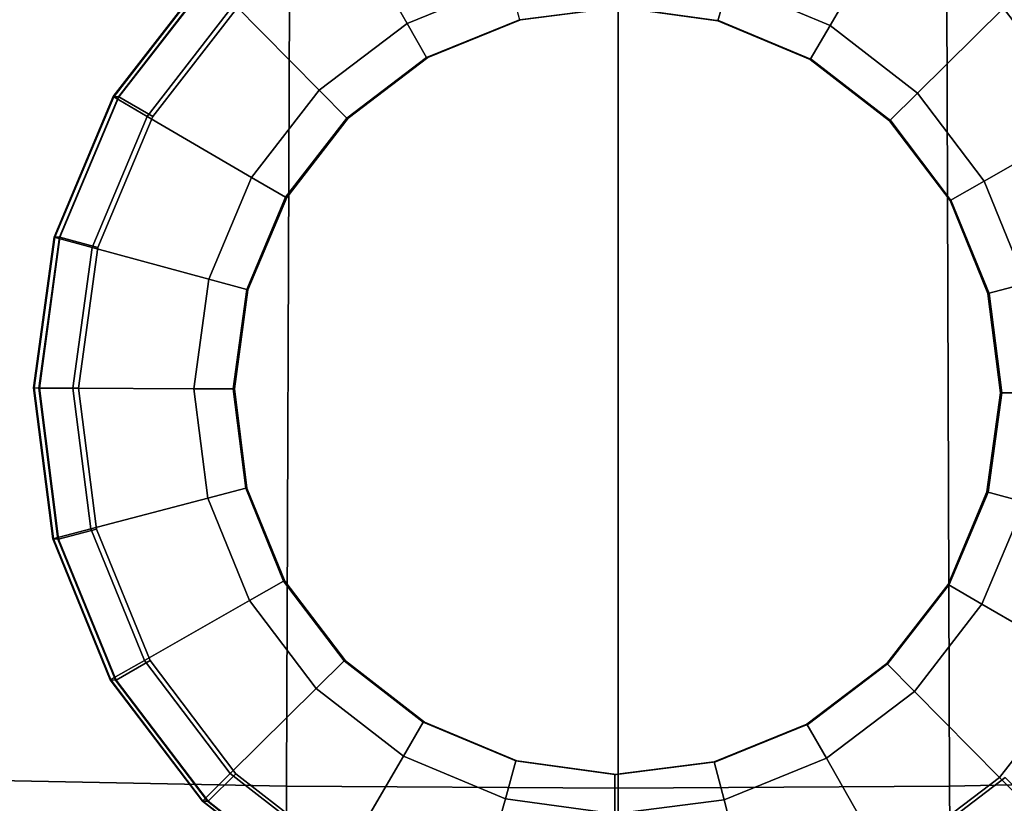
# Model space of a CAD drawing. Extents: x 0 to 0.044, y -0.187 to 0.
# Drawn here: x 0.011 to 0.029, y -0.174 to -0.159 of the extents above; entities that cross this region are included whole.
import ezdxf

# ---------------------------------------------------------------- set-up
doc = ezdxf.new("R2010")
doc.units = 0
doc.layers.add('L0_NOZZLE', color=7, linetype='CONTINUOUS')
doc.layers.add('L1_BODY', color=7, linetype='CONTINUOUS')

msp = doc.modelspace()

# ---------------------------------------------------------------- linework, layer by layer
at = {"layer": 'L0_NOZZLE', "color": 253}
for points, invisible_edges in [([(0.019477, -0.156184, 0.1009), (0.022032, -0.176369, 0.100866), (0.022134, -0.155848, 0.100872), (0.019477, -0.156184, 0.1009)], 11), ([(0.022134, -0.155848, 0.100872), (0.022032, -0.176369, 0.100866), (0.024689, -0.176032, 0.100837), (0.022134, -0.155848, 0.100872)], 13), ([(0.022134, -0.155848, 0.100872), (0.024689, -0.176032, 0.100837), (0.024788, -0.156211, 0.100843), (0.022134, -0.155848, 0.100872)], 11), ([(0.01937, -0.156181, 0.090901), (0.018022, -0.159177, 0.090914), (0.01689, -0.157194, 0.090927), (0.01937, -0.156181, 0.090901)], 9), ([(0.018022, -0.159177, 0.090914), (0.01937, -0.156181, 0.090901), (0.01995, -0.15839, 0.090894), (0.018022, -0.159177, 0.090914)], 9), ([(0.016998, -0.157197, 0.100927), (0.019378, -0.176006, 0.100895), (0.019477, -0.156184, 0.1009), (0.016998, -0.157197, 0.100927)], 11), ([(0.019477, -0.156184, 0.1009), (0.019378, -0.176006, 0.100895), (0.022032, -0.176369, 0.100866), (0.019477, -0.156184, 0.1009)], 13), ([(0.024681, -0.156208, 0.090844), (0.025998, -0.159217, 0.090829), (0.024078, -0.158411, 0.09085), (0.024681, -0.156208, 0.090844)], 9), ([(0.025998, -0.159217, 0.090829), (0.024681, -0.156208, 0.090844), (0.02715, -0.157245, 0.090817), (0.025998, -0.159217, 0.090829)], 9), ([(0.024788, -0.156211, 0.100843), (0.024689, -0.176032, 0.100837), (0.027168, -0.17502, 0.100811), (0.024788, -0.156211, 0.100843)], 13), ([(0.024788, -0.156211, 0.100843), (0.027168, -0.17502, 0.100811), (0.027257, -0.157248, 0.100816), (0.024788, -0.156211, 0.100843)], 11), ([(0.01689, -0.157194, 0.090927), (0.016364, -0.160436, 0.090932), (0.014757, -0.158813, 0.09095), (0.01689, -0.157194, 0.090927)], 9), ([(0.014865, -0.158817, 0.100949), (0.016909, -0.174968, 0.100921), (0.016998, -0.157197, 0.100927), (0.014865, -0.158817, 0.100949)], 11), ([(0.016364, -0.160436, 0.090932), (0.01689, -0.157194, 0.090927), (0.018022, -0.159177, 0.090914), (0.016364, -0.160436, 0.090932)], 9), ([(0.016998, -0.157197, 0.100927), (0.016909, -0.174968, 0.100921), (0.019378, -0.176006, 0.100895), (0.016998, -0.157197, 0.100927)], 13), ([(0.02715, -0.157245, 0.090817), (0.027644, -0.160493, 0.09081), (0.025998, -0.159217, 0.090829), (0.02715, -0.157245, 0.090817)], 9), ([(0.027644, -0.160493, 0.09081), (0.02715, -0.157245, 0.090817), (0.029267, -0.158886, 0.090794), (0.027644, -0.160493, 0.09081)], 9), ([(0.027257, -0.157248, 0.100816), (0.027168, -0.17502, 0.100811), (0.029301, -0.1734, 0.100789), (0.027257, -0.157248, 0.100816)], 13), ([(0.027257, -0.157248, 0.100816), (0.029301, -0.1734, 0.100789), (0.029374, -0.15889, 0.100793), (0.027257, -0.157248, 0.100816)], 11), ([(0.022016, -0.158129, 0.090872), (0.023883, -0.159124, 0.090851), (0.022012, -0.158868, 0.090872), (0.022016, -0.158129, 0.090872)], 9), ([(0.023883, -0.159124, 0.090851), (0.022016, -0.158129, 0.090872), (0.024078, -0.158411, 0.09085), (0.023883, -0.159124, 0.090851)], 9), ([(0.014248, -0.158288, 0.091955), (0.012477, -0.160557, 0.090973), (0.012488, -0.160558, 0.091973), (0.014248, -0.158288, 0.091955)], 9), ([(0.012477, -0.160557, 0.090973), (0.014248, -0.158288, 0.091955), (0.014237, -0.158288, 0.090955), (0.012477, -0.160557, 0.090973)], 9), ([(0.014237, -0.158288, 0.090955), (0.013116, -0.16093, 0.090966), (0.012477, -0.160557, 0.090973), (0.014237, -0.158288, 0.090955)], 9), ([(0.012488, -0.160558, 0.091973), (0.014334, -0.158291, 0.099955), (0.014248, -0.158288, 0.091955), (0.012488, -0.160558, 0.091973)], 9), ([(0.014334, -0.158291, 0.099955), (0.012488, -0.160558, 0.091973), (0.012574, -0.16056, 0.099973), (0.014334, -0.158291, 0.099955)], 9), ([(0.014344, -0.158291, 0.100955), (0.012574, -0.16056, 0.099973), (0.012585, -0.160561, 0.100973), (0.014344, -0.158291, 0.100955)], 9), ([(0.012574, -0.16056, 0.099973), (0.014344, -0.158291, 0.100955), (0.014334, -0.158291, 0.099955), (0.012574, -0.16056, 0.099973)], 9), ([(0.013224, -0.160934, 0.100966), (0.014344, -0.158291, 0.100955), (0.012585, -0.160561, 0.100973), (0.013224, -0.160934, 0.100966)], 9), ([(0.013116, -0.16093, 0.090966), (0.014237, -0.158288, 0.090955), (0.014757, -0.158813, 0.09095), (0.013116, -0.16093, 0.090966)], 9), ([(0.014344, -0.158291, 0.100955), (0.013224, -0.160934, 0.100966), (0.014865, -0.158817, 0.100949), (0.014344, -0.158291, 0.100955)], 9), ([(0.01995, -0.15839, 0.090894), (0.018389, -0.15982, 0.09091), (0.018022, -0.159177, 0.090914), (0.01995, -0.15839, 0.090894)], 9), ([(0.018389, -0.15982, 0.09091), (0.01995, -0.15839, 0.090894), (0.020138, -0.159105, 0.090892), (0.018389, -0.15982, 0.09091)], 9), ([(0.029792, -0.158366, 0.090788), (0.030886, -0.161019, 0.090775), (0.029267, -0.158886, 0.090794), (0.029792, -0.158366, 0.090788)], 9), ([(0.024078, -0.158411, 0.09085), (0.025625, -0.159856, 0.090832), (0.023883, -0.159124, 0.090851), (0.024078, -0.158411, 0.09085)], 9), ([(0.025625, -0.159856, 0.090832), (0.024078, -0.158411, 0.09085), (0.025998, -0.159217, 0.090829), (0.025625, -0.159856, 0.090832)], 9), ([(0.014757, -0.158813, 0.09095), (0.015088, -0.162082, 0.090945), (0.013116, -0.16093, 0.090966), (0.014757, -0.158813, 0.09095)], 9), ([(0.013224, -0.160934, 0.100966), (0.014792, -0.173327, 0.100945), (0.014865, -0.158817, 0.100949), (0.013224, -0.160934, 0.100966)], 11), ([(0.015088, -0.162082, 0.090945), (0.014757, -0.158813, 0.09095), (0.016364, -0.160436, 0.090932), (0.015088, -0.162082, 0.090945)], 9), ([(0.014865, -0.158817, 0.100949), (0.014792, -0.173327, 0.100945), (0.016909, -0.174968, 0.100921), (0.014865, -0.158817, 0.100949)], 13), ([(0.020138, -0.159105, 0.090892), (0.022023, -0.158868, 0.091872), (0.020148, -0.159106, 0.091892), (0.020138, -0.159105, 0.090892)], 9), ([(0.022035, -0.158869, 0.093039), (0.020148, -0.159106, 0.091892), (0.022023, -0.158868, 0.091872), (0.022035, -0.158869, 0.093039)], 9), ([(0.020148, -0.159106, 0.091892), (0.022035, -0.158869, 0.093039), (0.020161, -0.159106, 0.093059), (0.020148, -0.159106, 0.091892)], 9), ([(0.021963, -0.173342, 0.093034), (0.020161, -0.159106, 0.093059), (0.022035, -0.158869, 0.093039), (0.021963, -0.173342, 0.093034)], 13), ([(0.021963, -0.173342, 0.093034), (0.022035, -0.158869, 0.093039), (0.023837, -0.173105, 0.093014), (0.021963, -0.173342, 0.093034)], 11), ([(0.023894, -0.159124, 0.091851), (0.022012, -0.158868, 0.090872), (0.023883, -0.159124, 0.090851), (0.023894, -0.159124, 0.091851)], 9), ([(0.022012, -0.158868, 0.090872), (0.023894, -0.159124, 0.091851), (0.022023, -0.158868, 0.091872), (0.022012, -0.158868, 0.090872)], 9), ([(0.023907, -0.159125, 0.093019), (0.022023, -0.158868, 0.091872), (0.023894, -0.159124, 0.091851), (0.023907, -0.159125, 0.093019)], 9), ([(0.022023, -0.158868, 0.091872), (0.023907, -0.159125, 0.093019), (0.022035, -0.158869, 0.093039), (0.022023, -0.158868, 0.091872)], 9), ([(0.023837, -0.173105, 0.093014), (0.022035, -0.158869, 0.093039), (0.023907, -0.159125, 0.093019), (0.023837, -0.173105, 0.093014)], 13), ([(0.029267, -0.158886, 0.090794), (0.028903, -0.162151, 0.090796), (0.027644, -0.160493, 0.09081), (0.029267, -0.158886, 0.090794)], 9), ([(0.028903, -0.162151, 0.090796), (0.029267, -0.158886, 0.090794), (0.030886, -0.161019, 0.090775), (0.028903, -0.162151, 0.090796)], 9), ([(0.020148, -0.159106, 0.091892), (0.018389, -0.15982, 0.09091), (0.020138, -0.159105, 0.090892), (0.020148, -0.159106, 0.091892)], 9), ([(0.018389, -0.15982, 0.09091), (0.020148, -0.159106, 0.091892), (0.0184, -0.15982, 0.09191), (0.018389, -0.15982, 0.09091)], 9), ([(0.020161, -0.159106, 0.093059), (0.0184, -0.15982, 0.09191), (0.020148, -0.159106, 0.091892), (0.020161, -0.159106, 0.093059)], 9), ([(0.0184, -0.15982, 0.09191), (0.020161, -0.159106, 0.093059), (0.018412, -0.15982, 0.093077), (0.0184, -0.15982, 0.09191)], 9), ([(0.020091, -0.173086, 0.093055), (0.018412, -0.15982, 0.093077), (0.020161, -0.159106, 0.093059), (0.020091, -0.173086, 0.093055)], 13), ([(0.020091, -0.173086, 0.093055), (0.020161, -0.159106, 0.093059), (0.021963, -0.173342, 0.093034), (0.020091, -0.173086, 0.093055)], 11), ([(0.023837, -0.173105, 0.093014), (0.023907, -0.159125, 0.093019), (0.025586, -0.172391, 0.092996), (0.023837, -0.173105, 0.093014)], 11), ([(0.025636, -0.159856, 0.091832), (0.023883, -0.159124, 0.090851), (0.025625, -0.159856, 0.090832), (0.025636, -0.159856, 0.091832)], 9), ([(0.023883, -0.159124, 0.090851), (0.025636, -0.159856, 0.091832), (0.023894, -0.159124, 0.091851), (0.023883, -0.159124, 0.090851)], 9), ([(0.025648, -0.159857, 0.093), (0.023894, -0.159124, 0.091851), (0.025636, -0.159856, 0.091832), (0.025648, -0.159857, 0.093)], 9), ([(0.023894, -0.159124, 0.091851), (0.025648, -0.159857, 0.093), (0.023907, -0.159125, 0.093019), (0.023894, -0.159124, 0.091851)], 9), ([(0.025586, -0.172391, 0.092996), (0.023907, -0.159125, 0.093019), (0.025648, -0.159857, 0.093), (0.025586, -0.172391, 0.092996)], 13), ([(0.018022, -0.159177, 0.090914), (0.016884, -0.160962, 0.090926), (0.016364, -0.160436, 0.090932), (0.018022, -0.159177, 0.090914)], 9), ([(0.016884, -0.160962, 0.090926), (0.018022, -0.159177, 0.090914), (0.018389, -0.15982, 0.09091), (0.016884, -0.160962, 0.090926)], 9), ([(0.025998, -0.159217, 0.090829), (0.027118, -0.161013, 0.090816), (0.025625, -0.159856, 0.090832), (0.025998, -0.159217, 0.090829)], 9), ([(0.027118, -0.161013, 0.090816), (0.025998, -0.159217, 0.090829), (0.027644, -0.160493, 0.09081), (0.027118, -0.161013, 0.090816)], 9), ([(0.0184, -0.15982, 0.09191), (0.016884, -0.160962, 0.090926), (0.018389, -0.15982, 0.09091), (0.0184, -0.15982, 0.09191)], 9), ([(0.016884, -0.160962, 0.090926), (0.0184, -0.15982, 0.09191), (0.016895, -0.160962, 0.091926), (0.016884, -0.160962, 0.090926)], 9), ([(0.018412, -0.15982, 0.093077), (0.016895, -0.160962, 0.091926), (0.0184, -0.15982, 0.09191), (0.018412, -0.15982, 0.093077)], 9), ([(0.016895, -0.160962, 0.091926), (0.018412, -0.15982, 0.093077), (0.016908, -0.160963, 0.093093), (0.016895, -0.160962, 0.091926)], 9), ([(0.018349, -0.172355, 0.093074), (0.016908, -0.160963, 0.093093), (0.018412, -0.15982, 0.093077), (0.018349, -0.172355, 0.093074)], 13), ([(0.018349, -0.172355, 0.093074), (0.018412, -0.15982, 0.093077), (0.020091, -0.173086, 0.093055), (0.018349, -0.172355, 0.093074)], 11), ([(0.025586, -0.172391, 0.092996), (0.025648, -0.159857, 0.093), (0.02709, -0.171248, 0.09298), (0.025586, -0.172391, 0.092996)], 11), ([(0.027129, -0.161014, 0.091816), (0.025625, -0.159856, 0.090832), (0.027118, -0.161013, 0.090816), (0.027129, -0.161014, 0.091816)], 9), ([(0.025625, -0.159856, 0.090832), (0.027129, -0.161014, 0.091816), (0.025636, -0.159856, 0.091832), (0.025625, -0.159856, 0.090832)], 9), ([(0.027141, -0.161014, 0.092983), (0.025636, -0.159856, 0.091832), (0.027129, -0.161014, 0.091816), (0.027141, -0.161014, 0.092983)], 9), ([(0.025636, -0.159856, 0.091832), (0.027141, -0.161014, 0.092983), (0.025648, -0.159857, 0.093), (0.025636, -0.159856, 0.091832)], 9), ([(0.02709, -0.171248, 0.09298), (0.025648, -0.159857, 0.093), (0.027141, -0.161014, 0.092983), (0.02709, -0.171248, 0.09298)], 13), ([(0.016364, -0.160436, 0.090932), (0.015727, -0.162455, 0.090938), (0.015088, -0.162082, 0.090945), (0.016364, -0.160436, 0.090932)], 9), ([(0.015727, -0.162455, 0.090938), (0.016364, -0.160436, 0.090932), (0.016884, -0.160962, 0.090926), (0.015727, -0.162455, 0.090938)], 9), ([(0.011365, -0.163205, 0.090985), (0.012488, -0.160558, 0.091973), (0.012477, -0.160557, 0.090973), (0.011365, -0.163205, 0.090985)], 9), ([(0.012477, -0.160557, 0.090973), (0.012079, -0.1634, 0.090977), (0.011365, -0.163205, 0.090985), (0.012477, -0.160557, 0.090973)], 9), ([(0.012488, -0.160558, 0.091973), (0.011365, -0.163205, 0.090985), (0.011376, -0.163205, 0.091984), (0.012488, -0.160558, 0.091973)], 9), ([(0.011376, -0.163205, 0.091984), (0.012574, -0.16056, 0.099973), (0.012488, -0.160558, 0.091973), (0.011376, -0.163205, 0.091984)], 9), ([(0.012574, -0.16056, 0.099973), (0.011376, -0.163205, 0.091984), (0.011462, -0.163208, 0.099984), (0.012574, -0.16056, 0.099973)], 9), ([(0.011462, -0.163208, 0.099984), (0.012585, -0.160561, 0.100973), (0.012574, -0.16056, 0.099973), (0.011462, -0.163208, 0.099984)], 9), ([(0.012585, -0.160561, 0.100973), (0.011462, -0.163208, 0.099984), (0.011473, -0.163208, 0.100984), (0.012585, -0.160561, 0.100973)], 9), ([(0.012186, -0.163403, 0.100976), (0.012585, -0.160561, 0.100973), (0.011473, -0.163208, 0.100984), (0.012186, -0.163403, 0.100976)], 9), ([(0.012079, -0.1634, 0.090977), (0.012477, -0.160557, 0.090973), (0.013116, -0.16093, 0.090966), (0.012079, -0.1634, 0.090977)], 9), ([(0.012585, -0.160561, 0.100973), (0.012186, -0.163403, 0.100976), (0.013224, -0.160934, 0.100966), (0.012585, -0.160561, 0.100973)], 9), ([(0.027644, -0.160493, 0.09081), (0.02826, -0.162518, 0.090803), (0.027118, -0.161013, 0.090816), (0.027644, -0.160493, 0.09081)], 9), ([(0.02826, -0.162518, 0.090803), (0.027644, -0.160493, 0.09081), (0.028903, -0.162151, 0.090796), (0.02826, -0.162518, 0.090803)], 9), ([(0.013116, -0.16093, 0.090966), (0.014282, -0.164002, 0.090953), (0.012079, -0.1634, 0.090977), (0.013116, -0.16093, 0.090966)], 9), ([(0.012186, -0.163403, 0.100976), (0.013172, -0.171194, 0.100963), (0.013224, -0.160934, 0.100966), (0.012186, -0.163403, 0.100976)], 11), ([(0.014282, -0.164002, 0.090953), (0.013116, -0.16093, 0.090966), (0.015088, -0.162082, 0.090945), (0.014282, -0.164002, 0.090953)], 9), ([(0.013224, -0.160934, 0.100966), (0.013172, -0.171194, 0.100963), (0.014792, -0.173327, 0.100945), (0.013224, -0.160934, 0.100966)], 13), ([(0.015727, -0.162455, 0.090938), (0.016895, -0.160962, 0.091926), (0.015738, -0.162455, 0.091938), (0.015727, -0.162455, 0.090938)], 9), ([(0.016895, -0.160962, 0.091926), (0.015727, -0.162455, 0.090938), (0.016884, -0.160962, 0.090926), (0.016895, -0.160962, 0.091926)], 9), ([(0.016908, -0.160963, 0.093093), (0.015738, -0.162455, 0.091938), (0.016895, -0.160962, 0.091926), (0.016908, -0.160963, 0.093093)], 9), ([(0.015738, -0.162455, 0.091938), (0.016908, -0.160963, 0.093093), (0.01575, -0.162456, 0.093105), (0.015738, -0.162455, 0.091938)], 9), ([(0.016856, -0.171197, 0.09309), (0.01575, -0.162456, 0.093105), (0.016908, -0.160963, 0.093093), (0.016856, -0.171197, 0.09309)], 13), ([(0.016856, -0.171197, 0.09309), (0.016908, -0.160963, 0.093093), (0.018349, -0.172355, 0.093074), (0.016856, -0.171197, 0.09309)], 11), ([(0.02709, -0.171248, 0.09298), (0.027141, -0.161014, 0.092983), (0.028247, -0.169755, 0.092968), (0.02709, -0.171248, 0.09298)], 11), ([(0.02826, -0.162518, 0.090803), (0.027129, -0.161014, 0.091816), (0.027118, -0.161013, 0.090816), (0.02826, -0.162518, 0.090803)], 9), ([(0.028271, -0.162518, 0.091803), (0.027141, -0.161014, 0.092983), (0.027129, -0.161014, 0.091816), (0.028271, -0.162518, 0.091803)], 9), ([(0.027129, -0.161014, 0.091816), (0.02826, -0.162518, 0.090803), (0.028271, -0.162518, 0.091803), (0.027129, -0.161014, 0.091816)], 9), ([(0.027141, -0.161014, 0.092983), (0.028271, -0.162518, 0.091803), (0.028284, -0.162519, 0.09297), (0.027141, -0.161014, 0.092983)], 9), ([(0.028247, -0.169755, 0.092968), (0.027141, -0.161014, 0.092983), (0.028284, -0.162519, 0.09297), (0.028247, -0.169755, 0.092968)], 13), ([(0.030886, -0.161019, 0.090775), (0.02969, -0.164079, 0.090787), (0.028903, -0.162151, 0.090796), (0.030886, -0.161019, 0.090775)], 9), ([(0.015088, -0.162082, 0.090945), (0.014995, -0.164197, 0.090945), (0.014282, -0.164002, 0.090953), (0.015088, -0.162082, 0.090945)], 9), ([(0.014995, -0.164197, 0.090945), (0.015088, -0.162082, 0.090945), (0.015727, -0.162455, 0.090938), (0.014995, -0.164197, 0.090945)], 9), ([(0.028903, -0.162151, 0.090796), (0.028975, -0.164267, 0.090795), (0.02826, -0.162518, 0.090803), (0.028903, -0.162151, 0.090796)], 9), ([(0.028975, -0.164267, 0.090795), (0.028903, -0.162151, 0.090796), (0.02969, -0.164079, 0.090787), (0.028975, -0.164267, 0.090795)], 9), ([(0.014995, -0.164197, 0.090945), (0.015738, -0.162455, 0.091938), (0.015006, -0.164197, 0.091945), (0.014995, -0.164197, 0.090945)], 9), ([(0.015738, -0.162455, 0.091938), (0.014995, -0.164197, 0.090945), (0.015727, -0.162455, 0.090938), (0.015738, -0.162455, 0.091938)], 9), ([(0.01575, -0.162456, 0.093105), (0.015006, -0.164197, 0.091945), (0.015738, -0.162455, 0.091938), (0.01575, -0.162456, 0.093105)], 9), ([(0.015006, -0.164197, 0.091945), (0.01575, -0.162456, 0.093105), (0.015019, -0.164198, 0.093112), (0.015006, -0.164197, 0.091945)], 9), ([(0.015714, -0.169693, 0.093103), (0.015019, -0.164198, 0.093112), (0.01575, -0.162456, 0.093105), (0.015714, -0.169693, 0.093103)], 13), ([(0.015714, -0.169693, 0.093103), (0.01575, -0.162456, 0.093105), (0.016856, -0.171197, 0.09309), (0.015714, -0.169693, 0.093103)], 11), ([(0.028247, -0.169755, 0.092968), (0.028284, -0.162519, 0.09297), (0.028979, -0.168014, 0.092961), (0.028247, -0.169755, 0.092968)], 11), ([(0.028975, -0.164267, 0.090795), (0.028271, -0.162518, 0.091803), (0.02826, -0.162518, 0.090803), (0.028975, -0.164267, 0.090795)], 9), ([(0.028985, -0.164267, 0.091795), (0.028284, -0.162519, 0.09297), (0.028271, -0.162518, 0.091803), (0.028985, -0.164267, 0.091795)], 9), ([(0.028271, -0.162518, 0.091803), (0.028975, -0.164267, 0.090795), (0.028985, -0.164267, 0.091795), (0.028271, -0.162518, 0.091803)], 9), ([(0.028284, -0.162519, 0.09297), (0.028985, -0.164267, 0.091795), (0.028998, -0.164268, 0.092962), (0.028284, -0.162519, 0.09297)], 9), ([(0.028979, -0.168014, 0.092961), (0.028284, -0.162519, 0.09297), (0.028998, -0.164268, 0.092962), (0.028979, -0.168014, 0.092961)], 13), ([(0.011376, -0.163205, 0.091984), (0.010976, -0.16605, 0.090988), (0.010987, -0.16605, 0.091988), (0.011376, -0.163205, 0.091984)], 9), ([(0.010976, -0.16605, 0.090988), (0.011376, -0.163205, 0.091984), (0.011365, -0.163205, 0.090985), (0.010976, -0.16605, 0.090988)], 9), ([(0.011365, -0.163205, 0.090985), (0.011716, -0.166053, 0.09098), (0.010976, -0.16605, 0.090988), (0.011365, -0.163205, 0.090985)], 9), ([(0.010987, -0.16605, 0.091988), (0.011462, -0.163208, 0.099984), (0.011376, -0.163205, 0.091984), (0.010987, -0.16605, 0.091988)], 9), ([(0.011462, -0.163208, 0.099984), (0.010987, -0.16605, 0.091988), (0.011073, -0.166053, 0.099987), (0.011462, -0.163208, 0.099984)], 9), ([(0.011473, -0.163208, 0.100984), (0.011073, -0.166053, 0.099987), (0.011084, -0.166053, 0.100987), (0.011473, -0.163208, 0.100984)], 9), ([(0.011073, -0.166053, 0.099987), (0.011473, -0.163208, 0.100984), (0.011462, -0.163208, 0.099984), (0.011073, -0.166053, 0.099987)], 9), ([(0.011823, -0.166057, 0.100979), (0.011473, -0.163208, 0.100984), (0.011084, -0.166053, 0.100987), (0.011823, -0.166057, 0.100979)], 9), ([(0.011716, -0.166053, 0.09098), (0.011365, -0.163205, 0.090985), (0.012079, -0.1634, 0.090977), (0.011716, -0.166053, 0.09098)], 9), ([(0.011473, -0.163208, 0.100984), (0.011823, -0.166057, 0.100979), (0.012186, -0.163403, 0.100976), (0.011473, -0.163208, 0.100984)], 9), ([(0.012079, -0.1634, 0.090977), (0.014, -0.166065, 0.090955), (0.011716, -0.166053, 0.09098), (0.012079, -0.1634, 0.090977)], 9), ([(0.01216, -0.168714, 0.100975), (0.012186, -0.163403, 0.100976), (0.011823, -0.166057, 0.100979), (0.01216, -0.168714, 0.100975)], 9), ([(0.014, -0.166065, 0.090955), (0.012079, -0.1634, 0.090977), (0.014282, -0.164002, 0.090953), (0.014, -0.166065, 0.090955)], 9), ([(0.012186, -0.163403, 0.100976), (0.01216, -0.168714, 0.100975), (0.013172, -0.171194, 0.100963), (0.012186, -0.163403, 0.100976)], 13), ([(0.014282, -0.164002, 0.090953), (0.014739, -0.166069, 0.090947), (0.014, -0.166065, 0.090955), (0.014282, -0.164002, 0.090953)], 9), ([(0.014739, -0.166069, 0.090947), (0.014282, -0.164002, 0.090953), (0.014995, -0.164197, 0.090945), (0.014739, -0.166069, 0.090947)], 9), ([(0.02969, -0.164079, 0.090787), (0.029212, -0.166141, 0.090792), (0.028975, -0.164267, 0.090795), (0.02969, -0.164079, 0.090787)], 9), ([(0.029212, -0.166141, 0.090792), (0.02969, -0.164079, 0.090787), (0.029951, -0.166145, 0.090784), (0.029212, -0.166141, 0.090792)], 9), ([(0.014739, -0.166069, 0.090947), (0.015006, -0.164197, 0.091945), (0.01475, -0.166069, 0.091947), (0.014739, -0.166069, 0.090947)], 9), ([(0.015006, -0.164197, 0.091945), (0.014739, -0.166069, 0.090947), (0.014995, -0.164197, 0.090945), (0.015006, -0.164197, 0.091945)], 9), ([(0.015019, -0.164198, 0.093112), (0.01475, -0.166069, 0.091947), (0.015006, -0.164197, 0.091945), (0.015019, -0.164198, 0.093112)], 9), ([(0.01475, -0.166069, 0.091947), (0.015019, -0.164198, 0.093112), (0.014763, -0.166069, 0.093114), (0.01475, -0.166069, 0.091947)], 9), ([(0.015019, -0.164198, 0.093112), (0.015, -0.167944, 0.093111), (0.014763, -0.166069, 0.093114), (0.015019, -0.164198, 0.093112)], 9), ([(0.015, -0.167944, 0.093111), (0.015019, -0.164198, 0.093112), (0.015714, -0.169693, 0.093103), (0.015, -0.167944, 0.093111)], 11), ([(0.029212, -0.166141, 0.090792), (0.028985, -0.164267, 0.091795), (0.028975, -0.164267, 0.090795), (0.029212, -0.166141, 0.090792)], 9), ([(0.028979, -0.168014, 0.092961), (0.028998, -0.164268, 0.092962), (0.029235, -0.166142, 0.092959), (0.028979, -0.168014, 0.092961)], 9), ([(0.029223, -0.166141, 0.091792), (0.028998, -0.164268, 0.092962), (0.028985, -0.164267, 0.091795), (0.029223, -0.166141, 0.091792)], 9), ([(0.028985, -0.164267, 0.091795), (0.029212, -0.166141, 0.090792), (0.029223, -0.166141, 0.091792), (0.028985, -0.164267, 0.091795)], 9), ([(0.028998, -0.164268, 0.092962), (0.029223, -0.166141, 0.091792), (0.029235, -0.166142, 0.092959), (0.028998, -0.164268, 0.092962)], 9), ([(0.011337, -0.168899, 0.090983), (0.010987, -0.16605, 0.091988), (0.010976, -0.16605, 0.090988), (0.011337, -0.168899, 0.090983)], 9), ([(0.011716, -0.166053, 0.09098), (0.011337, -0.168899, 0.090983), (0.010976, -0.16605, 0.090988), (0.011716, -0.166053, 0.09098)], 9), ([(0.011348, -0.168899, 0.091983), (0.011073, -0.166053, 0.099987), (0.010987, -0.16605, 0.091988), (0.011348, -0.168899, 0.091983)], 9), ([(0.010987, -0.16605, 0.091988), (0.011337, -0.168899, 0.090983), (0.011348, -0.168899, 0.091983), (0.010987, -0.16605, 0.091988)], 9), ([(0.011434, -0.168902, 0.099982), (0.011084, -0.166053, 0.100987), (0.011073, -0.166053, 0.099987), (0.011434, -0.168902, 0.099982)], 9), ([(0.011073, -0.166053, 0.099987), (0.011348, -0.168899, 0.091983), (0.011434, -0.168902, 0.099982), (0.011073, -0.166053, 0.099987)], 9), ([(0.011084, -0.166053, 0.100987), (0.011434, -0.168902, 0.099982), (0.011444, -0.168902, 0.100982), (0.011084, -0.166053, 0.100987)], 9), ([(0.011444, -0.168902, 0.100982), (0.011823, -0.166057, 0.100979), (0.011084, -0.166053, 0.100987), (0.011444, -0.168902, 0.100982)], 9), ([(0.011337, -0.168899, 0.090983), (0.011716, -0.166053, 0.09098), (0.012052, -0.168711, 0.090975), (0.011337, -0.168899, 0.090983)], 9), ([(0.011823, -0.166057, 0.100979), (0.011444, -0.168902, 0.100982), (0.01216, -0.168714, 0.100975), (0.011823, -0.166057, 0.100979)], 9), ([(0.014, -0.166065, 0.090955), (0.012052, -0.168711, 0.090975), (0.011716, -0.166053, 0.09098), (0.014, -0.166065, 0.090955)], 9), ([(0.012052, -0.168711, 0.090975), (0.014, -0.166065, 0.090955), (0.014261, -0.168131, 0.090952), (0.012052, -0.168711, 0.090975)], 9), ([(0.014739, -0.166069, 0.090947), (0.014261, -0.168131, 0.090952), (0.014, -0.166065, 0.090955), (0.014739, -0.166069, 0.090947)], 9), ([(0.014261, -0.168131, 0.090952), (0.014739, -0.166069, 0.090947), (0.014976, -0.167943, 0.090944), (0.014261, -0.168131, 0.090952)], 9), ([(0.01475, -0.166069, 0.091947), (0.014976, -0.167943, 0.090944), (0.014739, -0.166069, 0.090947), (0.01475, -0.166069, 0.091947)], 9), ([(0.014763, -0.166069, 0.093114), (0.014987, -0.167943, 0.091944), (0.01475, -0.166069, 0.091947), (0.014763, -0.166069, 0.093114)], 9), ([(0.014976, -0.167943, 0.090944), (0.01475, -0.166069, 0.091947), (0.014987, -0.167943, 0.091944), (0.014976, -0.167943, 0.090944)], 9), ([(0.014987, -0.167943, 0.091944), (0.014763, -0.166069, 0.093114), (0.015, -0.167944, 0.093111), (0.014987, -0.167943, 0.091944)], 9), ([(0.029212, -0.166141, 0.090792), (0.029669, -0.168208, 0.090786), (0.028956, -0.168013, 0.090794), (0.029212, -0.166141, 0.090792)], 9), ([(0.029223, -0.166141, 0.091792), (0.028956, -0.168013, 0.090794), (0.028967, -0.168013, 0.091794), (0.029223, -0.166141, 0.091792)], 9), ([(0.028956, -0.168013, 0.090794), (0.029223, -0.166141, 0.091792), (0.029212, -0.166141, 0.090792), (0.028956, -0.168013, 0.090794)], 9), ([(0.028967, -0.168013, 0.091794), (0.029235, -0.166142, 0.092959), (0.029223, -0.166141, 0.091792), (0.028967, -0.168013, 0.091794)], 9), ([(0.029235, -0.166142, 0.092959), (0.028967, -0.168013, 0.091794), (0.028979, -0.168014, 0.092961), (0.029235, -0.166142, 0.092959)], 9), ([(0.029669, -0.168208, 0.090786), (0.029212, -0.166141, 0.090792), (0.029951, -0.166145, 0.090784), (0.029669, -0.168208, 0.090786)], 9), ([(0.014976, -0.167943, 0.090944), (0.015048, -0.170058, 0.090943), (0.014261, -0.168131, 0.090952), (0.014976, -0.167943, 0.090944)], 9), ([(0.015048, -0.170058, 0.090943), (0.014976, -0.167943, 0.090944), (0.015691, -0.169692, 0.090936), (0.015048, -0.170058, 0.090943)], 9), ([(0.014987, -0.167943, 0.091944), (0.015691, -0.169692, 0.090936), (0.014976, -0.167943, 0.090944), (0.014987, -0.167943, 0.091944)], 9), ([(0.015, -0.167944, 0.093111), (0.015701, -0.169692, 0.091936), (0.014987, -0.167943, 0.091944), (0.015, -0.167944, 0.093111)], 9), ([(0.015691, -0.169692, 0.090936), (0.014987, -0.167943, 0.091944), (0.015701, -0.169692, 0.091936), (0.015691, -0.169692, 0.090936)], 9), ([(0.015701, -0.169692, 0.091936), (0.015, -0.167944, 0.093111), (0.015714, -0.169693, 0.093103), (0.015701, -0.169692, 0.091936)], 9), ([(0.028956, -0.168013, 0.090794), (0.028863, -0.170128, 0.090794), (0.028224, -0.169755, 0.090801), (0.028956, -0.168013, 0.090794)], 9), ([(0.028967, -0.168013, 0.091794), (0.028224, -0.169755, 0.090801), (0.028235, -0.169755, 0.091801), (0.028967, -0.168013, 0.091794)], 9), ([(0.028224, -0.169755, 0.090801), (0.028967, -0.168013, 0.091794), (0.028956, -0.168013, 0.090794), (0.028224, -0.169755, 0.090801)], 9), ([(0.028235, -0.169755, 0.091801), (0.028979, -0.168014, 0.092961), (0.028967, -0.168013, 0.091794), (0.028235, -0.169755, 0.091801)], 9), ([(0.028979, -0.168014, 0.092961), (0.028235, -0.169755, 0.091801), (0.028247, -0.169755, 0.092968), (0.028979, -0.168014, 0.092961)], 9), ([(0.028863, -0.170128, 0.090794), (0.028956, -0.168013, 0.090794), (0.029669, -0.168208, 0.090786), (0.028863, -0.170128, 0.090794)], 9), ([(0.014261, -0.168131, 0.090952), (0.013065, -0.17119, 0.090963), (0.012052, -0.168711, 0.090975), (0.014261, -0.168131, 0.090952)], 9), ([(0.013065, -0.17119, 0.090963), (0.014261, -0.168131, 0.090952), (0.015048, -0.170058, 0.090943), (0.013065, -0.17119, 0.090963)], 9), ([(0.029669, -0.168208, 0.090786), (0.030835, -0.171279, 0.090772), (0.028863, -0.170128, 0.090794), (0.029669, -0.168208, 0.090786)], 9), ([(0.012052, -0.168711, 0.090975), (0.012422, -0.171557, 0.09097), (0.011337, -0.168899, 0.090983), (0.012052, -0.168711, 0.090975)], 9), ([(0.01253, -0.171561, 0.10097), (0.01216, -0.168714, 0.100975), (0.011444, -0.168902, 0.100982), (0.01253, -0.171561, 0.10097)], 9), ([(0.012422, -0.171557, 0.09097), (0.012052, -0.168711, 0.090975), (0.013065, -0.17119, 0.090963), (0.012422, -0.171557, 0.09097)], 9), ([(0.01216, -0.168714, 0.100975), (0.01253, -0.171561, 0.10097), (0.013172, -0.171194, 0.100963), (0.01216, -0.168714, 0.100975)], 9), ([(0.012422, -0.171557, 0.09097), (0.011348, -0.168899, 0.091983), (0.011337, -0.168899, 0.090983), (0.012422, -0.171557, 0.09097)], 9), ([(0.012433, -0.171557, 0.09197), (0.011434, -0.168902, 0.099982), (0.011348, -0.168899, 0.091983), (0.012433, -0.171557, 0.09197)], 9), ([(0.011348, -0.168899, 0.091983), (0.012422, -0.171557, 0.09097), (0.012433, -0.171557, 0.09197), (0.011348, -0.168899, 0.091983)], 9), ([(0.012519, -0.17156, 0.09997), (0.011444, -0.168902, 0.100982), (0.011434, -0.168902, 0.099982), (0.012519, -0.17156, 0.09997)], 9), ([(0.011434, -0.168902, 0.099982), (0.012433, -0.171557, 0.09197), (0.012519, -0.17156, 0.09997), (0.011434, -0.168902, 0.099982)], 9), ([(0.011444, -0.168902, 0.100982), (0.012519, -0.17156, 0.09997), (0.01253, -0.171561, 0.10097), (0.011444, -0.168902, 0.100982)], 9), ([(0.015691, -0.169692, 0.090936), (0.016307, -0.171717, 0.090928), (0.015048, -0.170058, 0.090943), (0.015691, -0.169692, 0.090936)], 9), ([(0.016307, -0.171717, 0.090928), (0.015691, -0.169692, 0.090936), (0.016833, -0.171196, 0.090923), (0.016307, -0.171717, 0.090928)], 9), ([(0.015701, -0.169692, 0.091936), (0.016833, -0.171196, 0.090923), (0.015691, -0.169692, 0.090936), (0.015701, -0.169692, 0.091936)], 9), ([(0.015714, -0.169693, 0.093103), (0.016844, -0.171197, 0.091923), (0.015701, -0.169692, 0.091936), (0.015714, -0.169693, 0.093103)], 9), ([(0.016833, -0.171196, 0.090923), (0.015701, -0.169692, 0.091936), (0.016844, -0.171197, 0.091923), (0.016833, -0.171196, 0.090923)], 9), ([(0.016844, -0.171197, 0.091923), (0.015714, -0.169693, 0.093103), (0.016856, -0.171197, 0.09309), (0.016844, -0.171197, 0.091923)], 9), ([(0.028224, -0.169755, 0.090801), (0.027587, -0.171773, 0.090807), (0.027067, -0.171248, 0.090813), (0.028224, -0.169755, 0.090801)], 9), ([(0.028235, -0.169755, 0.091801), (0.027067, -0.171248, 0.090813), (0.027077, -0.171248, 0.091813), (0.028235, -0.169755, 0.091801)], 9), ([(0.027067, -0.171248, 0.090813), (0.028235, -0.169755, 0.091801), (0.028224, -0.169755, 0.090801), (0.027067, -0.171248, 0.090813)], 9), ([(0.028247, -0.169755, 0.092968), (0.027077, -0.171248, 0.091813), (0.02709, -0.171248, 0.09298), (0.028247, -0.169755, 0.092968)], 9), ([(0.027077, -0.171248, 0.091813), (0.028247, -0.169755, 0.092968), (0.028235, -0.169755, 0.091801), (0.027077, -0.171248, 0.091813)], 9), ([(0.027587, -0.171773, 0.090807), (0.028224, -0.169755, 0.090801), (0.028863, -0.170128, 0.090794), (0.027587, -0.171773, 0.090807)], 9), ([(0.015048, -0.170058, 0.090943), (0.014684, -0.173324, 0.090945), (0.013065, -0.17119, 0.090963), (0.015048, -0.170058, 0.090943)], 9), ([(0.014684, -0.173324, 0.090945), (0.015048, -0.170058, 0.090943), (0.016307, -0.171717, 0.090928), (0.014684, -0.173324, 0.090945)], 9), ([(0.028863, -0.170128, 0.090794), (0.029194, -0.173396, 0.090789), (0.027587, -0.171773, 0.090807), (0.028863, -0.170128, 0.090794)], 9), ([(0.029194, -0.173396, 0.090789), (0.028863, -0.170128, 0.090794), (0.030835, -0.171279, 0.090772), (0.029194, -0.173396, 0.090789)], 9), ([(0.013065, -0.17119, 0.090963), (0.014159, -0.173844, 0.090951), (0.012422, -0.171557, 0.09097), (0.013065, -0.17119, 0.090963)], 9), ([(0.014266, -0.173847, 0.10095), (0.013172, -0.171194, 0.100963), (0.01253, -0.171561, 0.10097), (0.014266, -0.173847, 0.10095)], 9), ([(0.014159, -0.173844, 0.090951), (0.013065, -0.17119, 0.090963), (0.014684, -0.173324, 0.090945), (0.014159, -0.173844, 0.090951)], 9), ([(0.013172, -0.171194, 0.100963), (0.014266, -0.173847, 0.10095), (0.014792, -0.173327, 0.100945), (0.013172, -0.171194, 0.100963)], 9), ([(0.016833, -0.171196, 0.090923), (0.017953, -0.172993, 0.09091), (0.016307, -0.171717, 0.090928), (0.016833, -0.171196, 0.090923)], 9), ([(0.017953, -0.172993, 0.09091), (0.016833, -0.171196, 0.090923), (0.018326, -0.172354, 0.090907), (0.017953, -0.172993, 0.09091)], 9), ([(0.016833, -0.171196, 0.090923), (0.018337, -0.172354, 0.091906), (0.018326, -0.172354, 0.090907), (0.016833, -0.171196, 0.090923)], 9), ([(0.018337, -0.172354, 0.091906), (0.016833, -0.171196, 0.090923), (0.016844, -0.171197, 0.091923), (0.018337, -0.172354, 0.091906)], 9), ([(0.016844, -0.171197, 0.091923), (0.018349, -0.172355, 0.093074), (0.018337, -0.172354, 0.091906), (0.016844, -0.171197, 0.091923)], 9), ([(0.018349, -0.172355, 0.093074), (0.016844, -0.171197, 0.091923), (0.016856, -0.171197, 0.09309), (0.018349, -0.172355, 0.093074)], 9), ([(0.027067, -0.171248, 0.090813), (0.025929, -0.173033, 0.090825), (0.025562, -0.17239, 0.090829), (0.027067, -0.171248, 0.090813)], 9), ([(0.025562, -0.17239, 0.090829), (0.027077, -0.171248, 0.091813), (0.027067, -0.171248, 0.090813), (0.025562, -0.17239, 0.090829)], 9), ([(0.027077, -0.171248, 0.091813), (0.025562, -0.17239, 0.090829), (0.025573, -0.17239, 0.091829), (0.027077, -0.171248, 0.091813)], 9), ([(0.025573, -0.17239, 0.091829), (0.02709, -0.171248, 0.09298), (0.027077, -0.171248, 0.091813), (0.025573, -0.17239, 0.091829)], 9), ([(0.02709, -0.171248, 0.09298), (0.025573, -0.17239, 0.091829), (0.025586, -0.172391, 0.092996), (0.02709, -0.171248, 0.09298)], 9), ([(0.025929, -0.173033, 0.090825), (0.027067, -0.171248, 0.090813), (0.027587, -0.171773, 0.090807), (0.025929, -0.173033, 0.090825)], 9), ([(0.030835, -0.171279, 0.090772), (0.029714, -0.173922, 0.090784), (0.029194, -0.173396, 0.090789), (0.030835, -0.171279, 0.090772)], 9), ([(0.014159, -0.173844, 0.090951), (0.012433, -0.171557, 0.09197), (0.012422, -0.171557, 0.09097), (0.014159, -0.173844, 0.090951)], 9), ([(0.01417, -0.173844, 0.091951), (0.012519, -0.17156, 0.09997), (0.012433, -0.171557, 0.09197), (0.01417, -0.173844, 0.091951)], 9), ([(0.012433, -0.171557, 0.09197), (0.014159, -0.173844, 0.090951), (0.01417, -0.173844, 0.091951), (0.012433, -0.171557, 0.09197)], 9), ([(0.014256, -0.173847, 0.09995), (0.01253, -0.171561, 0.10097), (0.012519, -0.17156, 0.09997), (0.014256, -0.173847, 0.09995)], 9), ([(0.012519, -0.17156, 0.09997), (0.01417, -0.173844, 0.091951), (0.014256, -0.173847, 0.09995), (0.012519, -0.17156, 0.09997)], 9), ([(0.01253, -0.171561, 0.10097), (0.014256, -0.173847, 0.09995), (0.014266, -0.173847, 0.10095), (0.01253, -0.171561, 0.10097)], 9), ([(0.016307, -0.171717, 0.090928), (0.016801, -0.174965, 0.090922), (0.014684, -0.173324, 0.090945), (0.016307, -0.171717, 0.090928)], 9), ([(0.016801, -0.174965, 0.090922), (0.016307, -0.171717, 0.090928), (0.017953, -0.172993, 0.09091), (0.016801, -0.174965, 0.090922)], 9), ([(0.027587, -0.171773, 0.090807), (0.027061, -0.175016, 0.090812), (0.025929, -0.173033, 0.090825), (0.027587, -0.171773, 0.090807)], 9), ([(0.027061, -0.175016, 0.090812), (0.027587, -0.171773, 0.090807), (0.029194, -0.173396, 0.090789), (0.027061, -0.175016, 0.090812)], 9), ([(0.018326, -0.172354, 0.090907), (0.019873, -0.173799, 0.090889), (0.017953, -0.172993, 0.09091), (0.018326, -0.172354, 0.090907)], 9), ([(0.019873, -0.173799, 0.090889), (0.018326, -0.172354, 0.090907), (0.020068, -0.173086, 0.090888), (0.019873, -0.173799, 0.090889)], 9), ([(0.018326, -0.172354, 0.090907), (0.020078, -0.173086, 0.091887), (0.020068, -0.173086, 0.090888), (0.018326, -0.172354, 0.090907)], 9), ([(0.020078, -0.173086, 0.091887), (0.018326, -0.172354, 0.090907), (0.018337, -0.172354, 0.091906), (0.020078, -0.173086, 0.091887)], 9), ([(0.018337, -0.172354, 0.091906), (0.020091, -0.173086, 0.093055), (0.020078, -0.173086, 0.091887), (0.018337, -0.172354, 0.091906)], 9), ([(0.020091, -0.173086, 0.093055), (0.018337, -0.172354, 0.091906), (0.018349, -0.172355, 0.093074), (0.020091, -0.173086, 0.093055)], 9), ([(0.025562, -0.17239, 0.090829), (0.024001, -0.17382, 0.090845), (0.023813, -0.173104, 0.090847), (0.025562, -0.17239, 0.090829)], 9), ([(0.023813, -0.173104, 0.090847), (0.025573, -0.17239, 0.091829), (0.025562, -0.17239, 0.090829), (0.023813, -0.173104, 0.090847)], 9), ([(0.025573, -0.17239, 0.091829), (0.023813, -0.173104, 0.090847), (0.023824, -0.173105, 0.091847), (0.025573, -0.17239, 0.091829)], 9), ([(0.023824, -0.173105, 0.091847), (0.025586, -0.172391, 0.092996), (0.025573, -0.17239, 0.091829), (0.023824, -0.173105, 0.091847)], 9), ([(0.025586, -0.172391, 0.092996), (0.023824, -0.173105, 0.091847), (0.023837, -0.173105, 0.093014), (0.025586, -0.172391, 0.092996)], 9), ([(0.024001, -0.17382, 0.090845), (0.025562, -0.17239, 0.090829), (0.025929, -0.173033, 0.090825), (0.024001, -0.17382, 0.090845)], 9), ([(0.017953, -0.172993, 0.09091), (0.01927, -0.176002, 0.090895), (0.016801, -0.174965, 0.090922), (0.017953, -0.172993, 0.09091)], 9), ([(0.01927, -0.176002, 0.090895), (0.017953, -0.172993, 0.09091), (0.019873, -0.173799, 0.090889), (0.01927, -0.176002, 0.090895)], 9), ([(0.025929, -0.173033, 0.090825), (0.024581, -0.176029, 0.090838), (0.024001, -0.17382, 0.090845), (0.025929, -0.173033, 0.090825)], 9), ([(0.024581, -0.176029, 0.090838), (0.025929, -0.173033, 0.090825), (0.027061, -0.175016, 0.090812), (0.024581, -0.176029, 0.090838)], 9), ([(0.020068, -0.173086, 0.090888), (0.021936, -0.174081, 0.090867), (0.019873, -0.173799, 0.090889), (0.020068, -0.173086, 0.090888)], 9), ([(0.021936, -0.174081, 0.090867), (0.020068, -0.173086, 0.090888), (0.021939, -0.173342, 0.090867), (0.021936, -0.174081, 0.090867)], 9), ([(0.020068, -0.173086, 0.090888), (0.02195, -0.173342, 0.091867), (0.021939, -0.173342, 0.090867), (0.020068, -0.173086, 0.090888)], 9), ([(0.02195, -0.173342, 0.091867), (0.020068, -0.173086, 0.090888), (0.020078, -0.173086, 0.091887), (0.02195, -0.173342, 0.091867)], 9), ([(0.020078, -0.173086, 0.091887), (0.021963, -0.173342, 0.093034), (0.02195, -0.173342, 0.091867), (0.020078, -0.173086, 0.091887)], 9), ([(0.021963, -0.173342, 0.093034), (0.020078, -0.173086, 0.091887), (0.020091, -0.173086, 0.093055), (0.021963, -0.173342, 0.093034)], 9), ([(0.024001, -0.17382, 0.090845), (0.021939, -0.173342, 0.090867), (0.023813, -0.173104, 0.090847), (0.024001, -0.17382, 0.090845)], 9), ([(0.021939, -0.173342, 0.090867), (0.023824, -0.173105, 0.091847), (0.023813, -0.173104, 0.090847), (0.021939, -0.173342, 0.090867)], 9), ([(0.023824, -0.173105, 0.091847), (0.021939, -0.173342, 0.090867), (0.02195, -0.173342, 0.091867), (0.023824, -0.173105, 0.091847)], 9), ([(0.02195, -0.173342, 0.091867), (0.023837, -0.173105, 0.093014), (0.023824, -0.173105, 0.091847), (0.02195, -0.173342, 0.091867)], 9), ([(0.023837, -0.173105, 0.093014), (0.02195, -0.173342, 0.091867), (0.021963, -0.173342, 0.093034), (0.023837, -0.173105, 0.093014)], 9), ([(0.014684, -0.173324, 0.090945), (0.016428, -0.175603, 0.090926), (0.014159, -0.173844, 0.090951), (0.014684, -0.173324, 0.090945)], 9), ([(0.016536, -0.175607, 0.100925), (0.014792, -0.173327, 0.100945), (0.014266, -0.173847, 0.10095), (0.016536, -0.175607, 0.100925)], 9), ([(0.016428, -0.175603, 0.090926), (0.014684, -0.173324, 0.090945), (0.016801, -0.174965, 0.090922), (0.016428, -0.175603, 0.090926)], 9), ([(0.014792, -0.173327, 0.100945), (0.016536, -0.175607, 0.100925), (0.016909, -0.174968, 0.100921), (0.014792, -0.173327, 0.100945)], 9), ([(0.021939, -0.173342, 0.090867), (0.024001, -0.17382, 0.090845), (0.021936, -0.174081, 0.090867), (0.021939, -0.173342, 0.090867)], 9), ([(0.029194, -0.173396, 0.090789), (0.027427, -0.175659, 0.090808), (0.027061, -0.175016, 0.090812), (0.029194, -0.173396, 0.090789)], 9), ([(0.027535, -0.175662, 0.100807), (0.029301, -0.1734, 0.100789), (0.027168, -0.17502, 0.100811), (0.027535, -0.175662, 0.100807)], 9), ([(0.027427, -0.175659, 0.090808), (0.029194, -0.173396, 0.090789), (0.029714, -0.173922, 0.090784), (0.027427, -0.175659, 0.090808)], 9), ([(0.029301, -0.1734, 0.100789), (0.027535, -0.175662, 0.100807), (0.029822, -0.173925, 0.100783), (0.029301, -0.1734, 0.100789)], 9), ([(0.019873, -0.173799, 0.090889), (0.021924, -0.176365, 0.090866), (0.01927, -0.176002, 0.090895), (0.019873, -0.173799, 0.090889)], 9), ([(0.021924, -0.176365, 0.090866), (0.019873, -0.173799, 0.090889), (0.021936, -0.174081, 0.090867), (0.021924, -0.176365, 0.090866)], 9), ([(0.024581, -0.176029, 0.090838), (0.021936, -0.174081, 0.090867), (0.024001, -0.17382, 0.090845), (0.024581, -0.176029, 0.090838)], 9), ([(0.016439, -0.175604, 0.091926), (0.014159, -0.173844, 0.090951), (0.016428, -0.175603, 0.090926), (0.016439, -0.175604, 0.091926)], 9), ([(0.014159, -0.173844, 0.090951), (0.016439, -0.175604, 0.091926), (0.01417, -0.173844, 0.091951), (0.014159, -0.173844, 0.090951)], 9), ([(0.016525, -0.175607, 0.099925), (0.01417, -0.173844, 0.091951), (0.016439, -0.175604, 0.091926), (0.016525, -0.175607, 0.099925)], 9), ([(0.01417, -0.173844, 0.091951), (0.016525, -0.175607, 0.099925), (0.014256, -0.173847, 0.09995), (0.01417, -0.173844, 0.091951)], 9), ([(0.016536, -0.175607, 0.100925), (0.014256, -0.173847, 0.09995), (0.016525, -0.175607, 0.099925), (0.016536, -0.175607, 0.100925)], 9), ([(0.014256, -0.173847, 0.09995), (0.016536, -0.175607, 0.100925), (0.014266, -0.173847, 0.10095), (0.014256, -0.173847, 0.09995)], 9)]:
    msp.add_3dface(points, dxfattribs=dict(at, invisible_edges=invisible_edges))
at = {"layer": 'L1_BODY', "color": 253}
for points, invisible_edges in [([(0.00088, -0.052331, 0.085665), (0.001499, -0.17825, 0.113906), (0.022, -0.052331, 0.085665), (0.00088, -0.052331, 0.085665)], 11), ([(0.022, -0.052331, 0.085665), (0.001499, -0.17825, 0.113906), (0.003212, -0.180752, 0.114468), (0.022, -0.052331, 0.085665)], 13), ([(0.022, -0.052331, 0.085665), (0.003212, -0.180752, 0.114468), (0.005776, -0.182424, 0.114843), (0.022, -0.052331, 0.085665)], 13), ([(0.022, -0.052331, 0.085665), (0.005776, -0.182424, 0.114843), (0.008887, -0.183027, 0.114978), (0.022, -0.052331, 0.085665)], 13), ([(0.022, -0.052331, 0.085665), (0.008887, -0.183027, 0.114978), (0.009702, -0.183027, 0.114978), (0.022, -0.052331, 0.085665)], 13), ([(0.022, -0.052331, 0.085665), (0.009702, -0.183027, 0.114978), (0.022, -0.183027, 0.114978), (0.022, -0.052331, 0.085665)], 9), ([(0.034298, -0.183027, 0.114978), (0.022, -0.052331, 0.085665), (0.022, -0.183027, 0.114978), (0.034298, -0.183027, 0.114978)], 9), ([(0.022, -0.052331, 0.085665), (0.034298, -0.183027, 0.114978), (0.04312, -0.052331, 0.085665), (0.022, -0.052331, 0.085665)], 11), ([(0.01045, -0.057784, 0.070313), (0.015747, -0.173559, 0.096806), (0.009803, -0.173448, 0.097308), (0.01045, -0.057784, 0.070313)], 9), ([(0.015747, -0.173559, 0.096806), (0.01045, -0.057784, 0.070313), (0.016155, -0.059118, 0.070113), (0.015747, -0.173559, 0.096806)], 9), ([(0.03355, -0.057784, 0.070313), (0.028253, -0.173559, 0.096806), (0.027845, -0.059118, 0.070113), (0.03355, -0.057784, 0.070313)], 9), ([(0.028253, -0.173559, 0.096806), (0.03355, -0.057784, 0.070313), (0.034197, -0.173448, 0.097308), (0.028253, -0.173559, 0.096806)], 9), ([(0.016155, -0.059118, 0.070113), (0.022, -0.173597, 0.096636), (0.015747, -0.173559, 0.096806), (0.016155, -0.059118, 0.070113)], 9), ([(0.022, -0.173597, 0.096636), (0.016155, -0.059118, 0.070113), (0.022, -0.059567, 0.070045), (0.022, -0.173597, 0.096636)], 9), ([(0.027845, -0.059118, 0.070113), (0.022, -0.173597, 0.096636), (0.022, -0.059567, 0.070045), (0.027845, -0.059118, 0.070113)], 9), ([(0.022, -0.173597, 0.096636), (0.027845, -0.059118, 0.070113), (0.028253, -0.173559, 0.096806), (0.022, -0.173597, 0.096636)], 9), ([(0.009803, -0.173448, 0.097308), (0.01573, -0.17701, 0.097621), (0.009778, -0.176833, 0.098108), (0.009803, -0.173448, 0.097308)], 9), ([(0.01573, -0.17701, 0.097621), (0.009803, -0.173448, 0.097308), (0.015747, -0.173559, 0.096806), (0.01573, -0.17701, 0.097621)], 9), ([(0.034197, -0.173448, 0.097308), (0.02827, -0.17701, 0.097621), (0.028253, -0.173559, 0.096806), (0.034197, -0.173448, 0.097308)], 9), ([(0.02827, -0.17701, 0.097621), (0.034197, -0.173448, 0.097308), (0.034222, -0.176833, 0.098108), (0.02827, -0.17701, 0.097621)], 9), ([(0.015747, -0.173559, 0.096806), (0.022, -0.17707, 0.097456), (0.01573, -0.17701, 0.097621), (0.015747, -0.173559, 0.096806)], 9), ([(0.022, -0.17707, 0.097456), (0.015747, -0.173559, 0.096806), (0.022, -0.173597, 0.096636), (0.022, -0.17707, 0.097456)], 9), ([(0.028253, -0.173559, 0.096806), (0.022, -0.17707, 0.097456), (0.022, -0.173597, 0.096636), (0.028253, -0.173559, 0.096806)], 9), ([(0.022, -0.17707, 0.097456), (0.028253, -0.173559, 0.096806), (0.02827, -0.17701, 0.097621), (0.022, -0.17707, 0.097456)], 9)]:
    msp.add_3dface(points, dxfattribs=dict(at, invisible_edges=invisible_edges))

doc.saveas('drawing.dxf')
